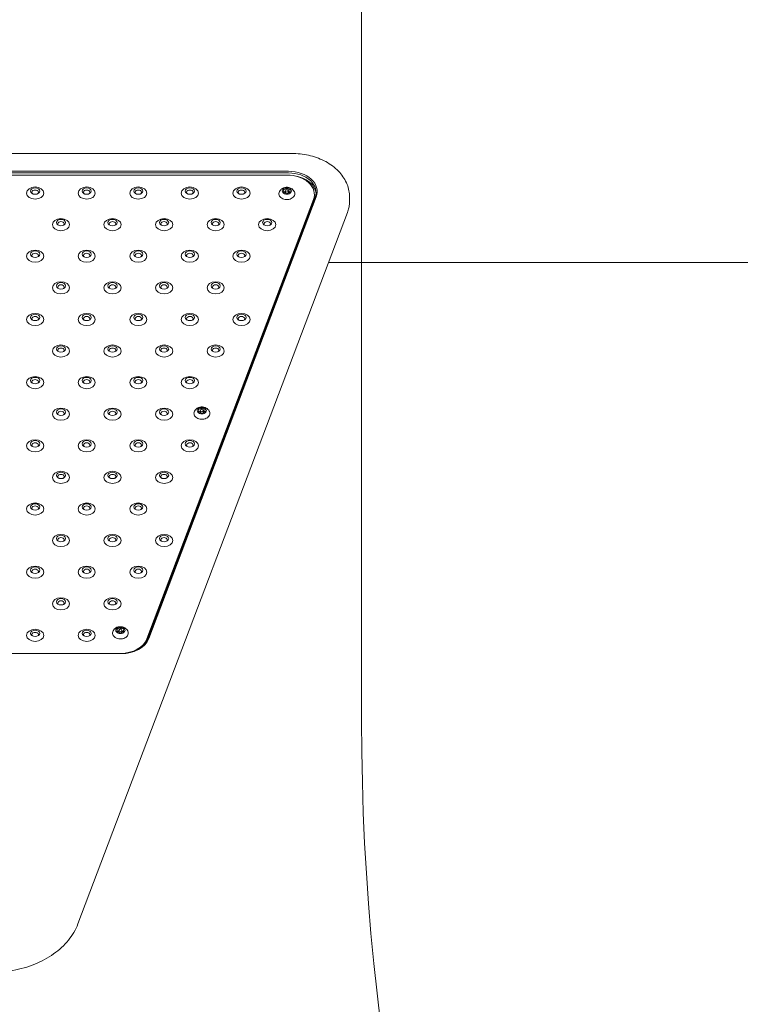
# Model space of a CAD drawing. Units: millimetres. Extents: x 2750 to 31199, y -1491 to 19404.
# Drawn here: x 10458 to 11086, y 14940 to 15799 of the extents above; entities that cross this region are included whole.
import ezdxf

# ---------------------------------------------------------------- set-up
doc = ezdxf.new("R2010")
doc.units = ezdxf.units.MM
doc.header["$LTSCALE"] = 80
doc.layers.add('Fall Zone', color=5, linetype='Continuous', lineweight=20, true_color=0x0000ff)
doc.layers.add('Visible (ISO)', color=7, linetype='Continuous', lineweight=18)

msp = doc.modelspace()

# ---------------------------------------------------------------- linework, layer by layer
at = {"layer": 'Fall Zone'}
msp.add_line((10755.86, 15186.81), (10755.86, 17186.81), dxfattribs=at)
for centre, radius, start, end in [((10459.04, 15371.73), 2000, 270, 37.69564), ((12822.86, 15186.81), 2067, 180, 270)]:
    msp.add_arc(centre, radius, start, end, dxfattribs=at)
at = {"layer": 'Visible (ISO)'}
for p, q in [((9975.72, 15681.87), (10695.4, 15681.87)), ((10692.14, 15666.36), (9978.98, 15666.36)), ((9978.98, 15664.95), (10692.14, 15664.95)), ((9981.42, 15663.09), (10690.67, 15663.09)), ((10687.97, 15649.23), (10687.97, 15647.86)), ((10689.37, 15647.56), (10689.37, 15649.23)), ((10690.67, 15652.06), (10690.67, 15650.15)), ((10691.97, 15647.56), (10691.97, 15649.23)), ((10693.37, 15649.23), (10693.37, 15647.86)), ((10713.85, 15641.73), (10568.62, 15258.47)), ((10713.85, 15640.31), (10568.62, 15257.06)), ((10715.32, 15643.59), (10569.29, 15258.21)), ((10570.25, 15258.74), (10716.29, 15644.11)), ((10714.67, 15644.7), (10714.67, 15646.12)), ((10745.4, 15643.73), (10745.4, 15640.55)), ((10508.34, 15009.87), (10743.54, 15630.55)), ((12823.77, 15586.81), (10726.97, 15586.81)), ((10726.97, 15586.81), (12823.77, 15586.81)), ((10616.52, 15460.43), (10616.52, 15458.52)), ((10613.82, 15457.6), (10613.82, 15456.23)), ((10615.22, 15455.93), (10615.22, 15457.6)), ((10617.82, 15455.93), (10617.82, 15457.6)), ((10619.22, 15457.6), (10619.22, 15456.23)), ((10542.74, 15265.98), (10542.74, 15264.61)), ((10544.14, 15264.3), (10544.14, 15265.98)), ((10545.44, 15268.81), (10545.44, 15266.9)), ((10546.74, 15264.3), (10546.74, 15265.98)), ((10548.14, 15265.98), (10548.14, 15264.61)), ((10125.01, 15245.63), (10546.11, 15245.63)), ((10545.44, 15245.9), (10126.64, 15245.9))]:
    msp.add_line(p, q, dxfattribs=at)
for centre, major_axis, start_param, end_param in [((10692.14, 15648.68), (25, 0), 6.021386, 7.853982), ((10690.67, 15646.12), (24, 0), 6.021386, 7.853982), ((10692.14, 15647.98), (24, 0), 6.021386, 7.853982), ((10692.14, 15645.86), (24, 0), 0.062541, 1.355768), ((10471.04, 15648.01), (2.84, 0), 5.672018, 10.035945), ((10516.04, 15648.01), (2.84, 0), 5.672018, 10.035945), ((10561.04, 15648.01), (2.84, 0), 5.672018, 10.035945), ((10606.04, 15648.01), (2.84, 0), 5.672018, 10.035945), ((10651.04, 15648.01), (2.84, 0), 5.672018, 10.035945), ((10690.67, 15649.23), (-4, 0), 5.759587, 6.806784), ((10690.67, 15649.23), (-4, 0), 4.712389, 5.759587), ((10687.82, 15652.72), (3, 0), 4.50626, 5.965715), ((10684.97, 15649.23), (3, 0), 5.553458, 7.012913), ((10687.82, 15645.74), (3, 0), 0.31747, 1.776925), ((10687.82, 15650.46), (-3, 0), 1.620789, 2.113782), ((10690.67, 15649.23), (-4, 0), 3.665191, 4.712389), ((10693.52, 15652.72), (-3, 0), 0.31747, 1.776925), ((10693.52, 15645.74), (-3, 0), 4.50626, 5.965715), ((10693.52, 15650.46), (-3, 0), 1.02781, 1.520804), ((10696.37, 15649.23), (-3, 0), 5.553458, 7.012913), ((10690.67, 15649.23), (4, 0), 5.759587, 6.806784), ((10690.67, 15649.23), (4, 0), 3.665191, 4.712389), ((10690.67, 15649.23), (4, 0), 4.712389, 5.759587), ((10690.67, 15644.7), (24, 0), 6.021386, 6.283185), ((10493.54, 15620.45), (2.84, 0), 5.672018, 10.035945), ((10538.54, 15620.45), (2.84, 0), 5.672018, 10.035945), ((10583.54, 15620.45), (2.84, 0), 5.672018, 10.035945), ((10628.54, 15620.45), (2.84, 0), 5.672018, 10.035945), ((10673.54, 15620.45), (2.84, 0), 5.672018, 10.035945), ((10471.04, 15592.89), (2.84, 0), 5.672018, 10.035945), ((10516.04, 15592.89), (2.84, 0), 5.672018, 10.035945), ((10561.04, 15592.89), (2.84, 0), 5.672018, 10.035945), ((10606.04, 15592.89), (2.84, 0), 5.672018, 10.035945), ((10651.04, 15592.89), (2.84, 0), 5.672018, 10.035945), ((10493.54, 15565.34), (2.84, 0), 5.672018, 10.035945), ((10538.54, 15565.34), (2.84, 0), 5.672018, 10.035945), ((10583.54, 15565.34), (2.84, 0), 5.672018, 10.035945), ((10628.54, 15565.34), (2.84, 0), 5.672018, 10.035945), ((10471.04, 15537.78), (2.84, 0), 5.672018, 10.035945), ((10516.04, 15537.78), (2.84, 0), 5.672018, 10.035945), ((10561.04, 15537.78), (2.84, 0), 5.672018, 10.035945), ((10606.04, 15537.78), (2.84, 0), 5.672018, 10.035945), ((10651.04, 15537.78), (2.84, 0), 5.672018, 10.035945), ((10493.54, 15510.22), (2.84, 0), 5.672018, 10.035945), ((10538.54, 15510.22), (2.84, 0), 5.672018, 10.035945), ((10583.54, 15510.22), (2.84, 0), 5.672018, 10.035945), ((10628.54, 15510.22), (2.84, 0), 5.672018, 10.035945), ((10471.04, 15482.67), (2.84, 0), 5.672018, 10.035945), ((10516.04, 15482.67), (2.84, 0), 5.672018, 10.035945), ((10561.04, 15482.67), (2.84, 0), 5.672018, 10.035945), ((10606.04, 15482.67), (2.84, 0), 5.672018, 10.035945), ((10616.52, 15457.6), (-4, 0), 5.759587, 6.806784), ((10616.52, 15457.6), (-4, 0), 4.712389, 5.759587), ((10613.67, 15461.09), (3, 0), 4.50626, 5.965715), ((10610.82, 15457.6), (3, 0), 5.553458, 7.012913), ((10616.52, 15457.6), (-4, 0), 3.665191, 4.712389), ((10619.37, 15461.09), (-3, 0), 0.31747, 1.776925), ((10622.22, 15457.6), (-3, 0), 5.553458, 7.012913), ((10616.52, 15457.6), (4, 0), 5.759587, 6.806784), ((10493.54, 15455.11), (2.84, 0), 5.672018, 10.035945), ((10538.54, 15455.11), (2.84, 0), 5.672018, 10.035945), ((10583.54, 15455.11), (2.84, 0), 5.672018, 10.035945), ((10613.67, 15454.11), (3, 0), 0.31747, 1.776925), ((10616.52, 15457.6), (4, 0), 3.665191, 4.712389), ((10613.67, 15458.83), (-3, 0), 1.620789, 2.113782), ((10619.37, 15454.11), (-3, 0), 4.50626, 5.965715), ((10616.52, 15457.6), (4, 0), 4.712389, 5.759587), ((10619.37, 15458.83), (-3, 0), 1.02781, 1.520804), ((10471.04, 15427.55), (2.84, 0), 5.672018, 10.035945), ((10516.04, 15427.55), (2.84, 0), 5.672018, 10.035945), ((10561.04, 15427.55), (2.84, 0), 5.672018, 10.035945), ((10606.04, 15427.55), (2.84, 0), 5.672018, 10.035945), ((10493.54, 15400), (2.84, 0), 5.672018, 10.035945), ((10538.54, 15400), (2.84, 0), 5.672018, 10.035945), ((10583.54, 15400), (2.84, 0), 5.672018, 10.035945), ((10471.04, 15372.44), (2.84, 0), 5.672018, 10.035945), ((10516.04, 15372.44), (2.84, 0), 5.672018, 10.035945), ((10561.04, 15372.44), (2.84, 0), 5.672018, 10.035945), ((10493.54, 15344.88), (2.84, 0), 5.672018, 10.035945), ((10538.54, 15344.88), (2.84, 0), 5.672018, 10.035945), ((10583.54, 15344.88), (2.84, 0), 5.672018, 10.035945), ((10471.04, 15317.33), (2.84, 0), 5.672018, 10.035945), ((10516.04, 15317.33), (2.84, 0), 5.672018, 10.035945), ((10561.04, 15317.33), (2.84, 0), 5.672018, 10.035945), ((10493.54, 15289.77), (2.84, 0), 5.672018, 10.035945), ((10538.54, 15289.77), (2.84, 0), 5.672018, 10.035945), ((10471.04, 15262.21), (2.84, 0), 5.672018, 10.035945), ((10516.04, 15262.21), (2.84, 0), 5.672018, 10.035945), ((10545.44, 15265.98), (-4, 0), 5.759587, 6.806784), ((10545.44, 15265.98), (-4, 0), 4.712389, 5.759587), ((10542.59, 15269.47), (3, 0), 4.50626, 5.965715), ((10539.74, 15265.98), (3, 0), 5.553458, 7.012913), ((10542.59, 15262.49), (3, 0), 0.31747, 1.776925), ((10545.44, 15265.98), (4, 0), 3.665191, 4.712389), ((10542.59, 15267.21), (-3, 0), 1.620789, 2.113782), ((10545.44, 15265.98), (-4, 0), 3.665191, 4.712389), ((10548.29, 15269.47), (-3, 0), 0.31747, 1.776925), ((10548.29, 15262.49), (-3, 0), 4.50626, 5.965715), ((10545.44, 15265.98), (4, 0), 4.712389, 5.759587), ((10548.29, 15267.21), (-3, 0), 1.02781, 1.520804), ((10551.14, 15265.98), (-3, 0), 5.553458, 7.012913), ((10545.44, 15265.98), (4, 0), 5.759587, 6.806784), ((10545.44, 15262.87), (24, 0), 4.712389, 6.021386), ((10546.11, 15263.31), (25, 0), 4.712389, 6.021386), ((10546.11, 15262.6), (24, 0), 4.712389, 6.021386), ((10545.44, 15261.45), (24, 0), 5.9308, 6.021386)]:
    msp.add_ellipse(centre, major_axis=major_axis, ratio=0.707107, start_param=start_param, end_param=end_param, dxfattribs=at)
for centre, major_axis in [((10471.04, 15647.39), (-7.5, 0)), ((10471.04, 15649.16), (-4, 0)), ((10516.04, 15647.39), (-7.5, 0)), ((10516.04, 15649.16), (-4, 0)), ((10561.04, 15647.39), (-7.5, 0)), ((10561.04, 15649.16), (-4, 0)), ((10606.04, 15647.39), (-7.5, 0)), ((10606.04, 15649.16), (-4, 0)), ((10651.04, 15647.39), (-7.5, 0)), ((10651.04, 15649.16), (-4, 0)), ((10690.67, 15649.23), (-1.3, 0)), ((10493.54, 15619.83), (-7.5, 0)), ((10493.54, 15621.6), (-4, 0)), ((10538.54, 15619.83), (-7.5, 0)), ((10538.54, 15621.6), (-4, 0)), ((10583.54, 15619.83), (-7.5, 0)), ((10583.54, 15621.6), (-4, 0)), ((10628.54, 15619.83), (-7.5, 0)), ((10628.54, 15621.6), (-4, 0)), ((10673.54, 15619.83), (-7.5, 0)), ((10673.54, 15621.6), (-4, 0)), ((10471.04, 15592.28), (-7.5, 0)), ((10471.04, 15594.04), (-4, 0)), ((10516.04, 15592.28), (-7.5, 0)), ((10516.04, 15594.04), (-4, 0)), ((10561.04, 15592.28), (-7.5, 0)), ((10561.04, 15594.04), (-4, 0)), ((10606.04, 15592.28), (-7.5, 0)), ((10606.04, 15594.04), (-4, 0)), ((10651.04, 15592.28), (-7.5, 0)), ((10651.04, 15594.04), (-4, 0)), ((10493.54, 15564.72), (-7.5, 0)), ((10493.54, 15566.49), (-4, 0)), ((10538.54, 15564.72), (-7.5, 0)), ((10538.54, 15566.49), (-4, 0)), ((10583.54, 15564.72), (-7.5, 0)), ((10583.54, 15566.49), (-4, 0)), ((10628.54, 15564.72), (-7.5, 0)), ((10628.54, 15566.49), (-4, 0)), ((10471.04, 15537.16), (-7.5, 0)), ((10471.04, 15538.93), (-4, 0)), ((10516.04, 15537.16), (-7.5, 0)), ((10516.04, 15538.93), (-4, 0)), ((10561.04, 15537.16), (-7.5, 0)), ((10561.04, 15538.93), (-4, 0)), ((10606.04, 15537.16), (-7.5, 0)), ((10606.04, 15538.93), (-4, 0)), ((10651.04, 15537.16), (-7.5, 0)), ((10651.04, 15538.93), (-4, 0)), ((10493.54, 15509.61), (-7.5, 0)), ((10493.54, 15511.37), (-4, 0)), ((10538.54, 15509.61), (-7.5, 0)), ((10538.54, 15511.37), (-4, 0)), ((10583.54, 15509.61), (-7.5, 0)), ((10583.54, 15511.37), (-4, 0)), ((10628.54, 15509.61), (-7.5, 0)), ((10628.54, 15511.37), (-4, 0)), ((10471.04, 15482.05), (-7.5, 0)), ((10471.04, 15483.82), (-4, 0)), ((10516.04, 15482.05), (-7.5, 0)), ((10516.04, 15483.82), (-4, 0)), ((10561.04, 15482.05), (-7.5, 0)), ((10561.04, 15483.82), (-4, 0)), ((10606.04, 15482.05), (-7.5, 0)), ((10606.04, 15483.82), (-4, 0)), ((10493.54, 15454.49), (-7.5, 0)), ((10493.54, 15456.26), (-4, 0)), ((10538.54, 15454.49), (-7.5, 0)), ((10538.54, 15456.26), (-4, 0)), ((10583.54, 15454.49), (-7.5, 0)), ((10583.54, 15456.26), (-4, 0)), ((10616.52, 15457.6), (-1.3, 0)), ((10471.04, 15426.94), (-7.5, 0)), ((10471.04, 15428.7), (-4, 0)), ((10516.04, 15426.94), (-7.5, 0)), ((10516.04, 15428.7), (-4, 0)), ((10561.04, 15426.94), (-7.5, 0)), ((10561.04, 15428.7), (-4, 0)), ((10606.04, 15426.94), (-7.5, 0)), ((10606.04, 15428.7), (-4, 0)), ((10493.54, 15399.38), (-7.5, 0)), ((10493.54, 15401.15), (-4, 0)), ((10538.54, 15399.38), (-7.5, 0)), ((10538.54, 15401.15), (-4, 0)), ((10583.54, 15399.38), (-7.5, 0)), ((10583.54, 15401.15), (-4, 0)), ((10471.04, 15371.82), (-7.5, 0)), ((10471.04, 15373.59), (-4, 0)), ((10516.04, 15371.82), (-7.5, 0)), ((10516.04, 15373.59), (-4, 0)), ((10561.04, 15371.82), (-7.5, 0)), ((10561.04, 15373.59), (-4, 0)), ((10493.54, 15344.27), (-7.5, 0)), ((10493.54, 15346.03), (-4, 0)), ((10538.54, 15344.27), (-7.5, 0)), ((10538.54, 15346.03), (-4, 0)), ((10583.54, 15344.27), (-7.5, 0)), ((10583.54, 15346.03), (-4, 0)), ((10471.04, 15316.71), (-7.5, 0)), ((10516.04, 15316.71), (-7.5, 0)), ((10561.04, 15316.71), (-7.5, 0)), ((10471.04, 15318.48), (-4, 0)), ((10516.04, 15318.48), (-4, 0)), ((10561.04, 15318.48), (-4, 0)), ((10493.54, 15289.15), (-7.5, 0)), ((10493.54, 15290.92), (-4, 0)), ((10538.54, 15289.15), (-7.5, 0)), ((10538.54, 15290.92), (-4, 0)), ((10471.04, 15261.59), (-7.5, 0)), ((10471.04, 15263.36), (-4, 0)), ((10516.04, 15261.59), (-7.5, 0)), ((10516.04, 15263.36), (-4, 0)), ((10545.44, 15265.98), (-1.3, 0))]:
    msp.add_ellipse(centre, major_axis=major_axis, ratio=0.707107, dxfattribs=at)
for points, knots in [([(10745.4, 15643.73), (10745.4, 15647.57), (10744.64, 15651.4), (10741.73, 15658.74), (10739.51, 15662.22), (10733.79, 15668.65), (10730.18, 15671.54), (10722.15, 15676.28), (10717.71, 15678.14), (10708.38, 15680.78), (10703.49, 15681.56), (10697.5, 15681.85), (10696.45, 15681.87), (10695.4, 15681.87)], [1.832596, 1.832596, 1.832596, 1.832596, 2.106314, 2.106314, 2.394049, 2.394049, 2.708209, 2.708209, 3.022368, 3.022368, 3.336527, 3.336527, 3.403392, 3.403392, 3.403392, 3.403392]), ([(10684.23, 15648.73), (10683.97, 15648.23), (10683.81, 15647.68), (10683.74, 15646.59), (10683.81, 15646.06), (10684.16, 15645.04), (10684.44, 15644.55), (10685.18, 15643.64), (10685.66, 15643.23), (10686.78, 15642.52), (10687.43, 15642.24), (10688.81, 15641.83), (10689.55, 15641.71), (10691.03, 15641.65), (10691.78, 15641.71), (10693.22, 15642), (10693.91, 15642.24), (10695.16, 15642.87), (10695.72, 15643.26), (10696.64, 15644.18), (10697, 15644.69), (10697.45, 15645.76), (10697.57, 15646.32), (10697.57, 15647.4), (10697.46, 15647.92), (10697.21, 15648.52), (10697.16, 15648.63), (10697.11, 15648.73)], [5.937076, 5.937076, 5.937076, 5.937076, 6.236884, 6.236884, 6.518434, 6.518434, 6.809036, 6.809036, 7.124788, 7.124788, 7.458377, 7.458377, 7.796575, 7.796575, 8.134932, 8.134932, 8.473318, 8.473318, 8.809502, 8.809502, 9.132016, 9.132016, 9.427182, 9.427182, 9.708337, 9.708337, 9.770887, 9.770887, 9.770887, 9.770887]), ([(10697.11, 15648.73), (10696.8, 15649.34), (10696.41, 15649.85), (10695.49, 15650.8), (10694.95, 15651.2), (10693.73, 15651.87), (10693.04, 15652.12), (10691.58, 15652.44), (10690.8, 15652.49), (10689.23, 15652.36), (10688.43, 15652.18), (10686.93, 15651.55), (10686.22, 15651.12), (10685.06, 15650.03), (10684.59, 15649.44), (10684.23, 15648.73)], [3.487702, 3.487702, 3.487702, 3.487702, 3.743946, 3.743946, 4.047126, 4.047126, 4.412876, 4.412876, 4.826368, 4.826368, 5.248848, 5.248848, 5.636202, 5.636202, 5.937076, 5.937076, 5.937076, 5.937076]), ([(10745.4, 15640.55), (10745.4, 15639.87), (10745.37, 15639.2), (10745.27, 15637.84), (10745.2, 15637.16), (10745, 15635.82), (10744.87, 15635.15), (10744.57, 15633.82), (10744.4, 15633.15), (10744, 15631.84), (10743.78, 15631.19), (10743.54, 15630.55)], [4.4505896, 4.4505896, 4.4505896, 4.4505896, 4.5029495, 4.5029495, 4.5553093, 4.5553093, 4.6076692, 4.6076692, 4.6600291, 4.6600291, 4.712389, 4.712389, 4.712389, 4.712389]), ([(10622.96, 15457.11), (10622.65, 15457.71), (10622.27, 15458.23), (10621.35, 15459.17), (10620.8, 15459.57), (10619.58, 15460.25), (10618.9, 15460.49), (10617.43, 15460.81), (10616.66, 15460.86), (10615.08, 15460.73), (10614.29, 15460.55), (10612.79, 15459.92), (10612.07, 15459.49), (10610.91, 15458.41), (10610.44, 15457.82), (10610.08, 15457.11)], [3.487702, 3.487702, 3.487702, 3.487702, 3.743946, 3.743946, 4.047126, 4.047126, 4.412876, 4.412876, 4.826368, 4.826368, 5.248848, 5.248848, 5.636202, 5.636202, 5.937076, 5.937076, 5.937076, 5.937076]), ([(10610.08, 15457.11), (10609.82, 15456.6), (10609.67, 15456.05), (10609.6, 15454.96), (10609.67, 15454.43), (10610.01, 15453.41), (10610.29, 15452.92), (10611.04, 15452.02), (10611.52, 15451.6), (10612.64, 15450.9), (10613.28, 15450.61), (10614.66, 15450.2), (10615.4, 15450.08), (10616.89, 15450.02), (10617.63, 15450.08), (10619.07, 15450.38), (10619.76, 15450.61), (10621.01, 15451.24), (10621.58, 15451.64), (10622.49, 15452.55), (10622.85, 15453.06), (10623.31, 15454.14), (10623.42, 15454.69), (10623.42, 15455.77), (10623.31, 15456.29), (10623.06, 15456.89), (10623.01, 15457), (10622.96, 15457.11)], [5.937076, 5.937076, 5.937076, 5.937076, 6.236884, 6.236884, 6.518434, 6.518434, 6.809036, 6.809036, 7.124788, 7.124788, 7.458377, 7.458377, 7.796575, 7.796575, 8.134932, 8.134932, 8.473318, 8.473318, 8.809502, 8.809502, 9.132016, 9.132016, 9.427182, 9.427182, 9.708337, 9.708337, 9.770887, 9.770887, 9.770887, 9.770887]), ([(10539, 15265.48), (10538.74, 15264.98), (10538.58, 15264.42), (10538.51, 15263.34), (10538.59, 15262.81), (10538.93, 15261.78), (10539.21, 15261.3), (10539.95, 15260.39), (10540.44, 15259.98), (10541.55, 15259.27), (10542.2, 15258.98), (10543.58, 15258.58), (10544.32, 15258.46), (10545.8, 15258.4), (10546.55, 15258.46), (10547.99, 15258.75), (10548.68, 15258.98), (10549.93, 15259.61), (10550.49, 15260.01), (10551.41, 15260.92), (10551.77, 15261.44), (10552.22, 15262.51), (10552.34, 15263.06), (10552.34, 15264.14), (10552.23, 15264.67), (10551.98, 15265.27), (10551.93, 15265.38), (10551.88, 15265.48)], [5.937076, 5.937076, 5.937076, 5.937076, 6.236884, 6.236884, 6.518434, 6.518434, 6.809036, 6.809036, 7.124788, 7.124788, 7.458377, 7.458377, 7.796575, 7.796575, 8.134932, 8.134932, 8.473318, 8.473318, 8.809502, 8.809502, 9.132016, 9.132016, 9.427182, 9.427182, 9.708337, 9.708337, 9.770887, 9.770887, 9.770887, 9.770887]), ([(10551.88, 15265.48), (10551.57, 15266.08), (10551.18, 15266.6), (10550.26, 15267.55), (10549.72, 15267.94), (10548.5, 15268.62), (10547.81, 15268.86), (10546.35, 15269.18), (10545.57, 15269.23), (10544, 15269.11), (10543.21, 15268.93), (10541.7, 15268.29), (10540.99, 15267.87), (10539.83, 15266.78), (10539.36, 15266.19), (10539, 15265.48)], [3.487702, 3.487702, 3.487702, 3.487702, 3.743946, 3.743946, 4.047126, 4.047126, 4.412876, 4.412876, 4.826368, 4.826368, 5.248848, 5.248848, 5.636202, 5.636202, 5.937076, 5.937076, 5.937076, 5.937076]), ([(10508.34, 15009.87), (10506.44, 15004.86), (10503.63, 15000.08), (10496.46, 14991.3), (10492.11, 14987.3), (10482.18, 14980.28), (10476.61, 14977.26), (10464.62, 14972.37), (10458.2, 14970.49), (10444.93, 14967.97), (10438.08, 14967.34), (10431.22, 14967.34)], [4.712389, 4.712389, 4.712389, 4.712389, 4.974188, 4.974188, 5.235988, 5.235988, 5.497787, 5.497787, 5.759587, 5.759587, 6.021386, 6.021386, 6.021386, 6.021386])]:
    msp.add_open_spline(points, degree=3, knots=knots, dxfattribs=at)

doc.saveas('drawing.dxf')
